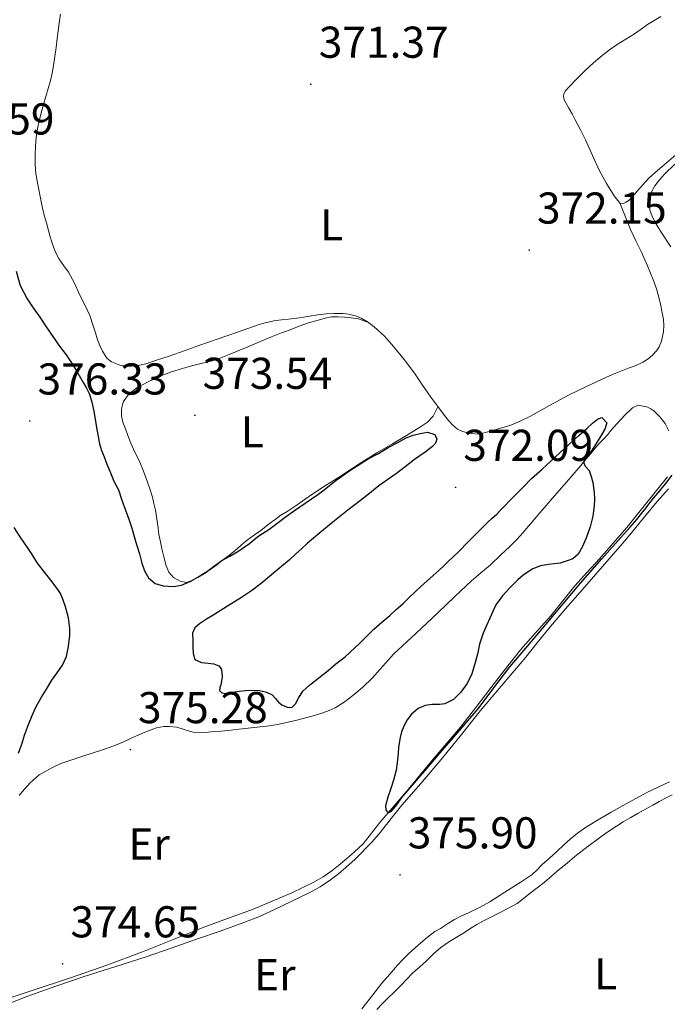
# Model space of a CAD drawing. Units: metres. Extents: x 600764 to 605262, y 4659362 to 4662397.
# Drawn here: x 604238 to 604383, y 4660236 to 4660457 of the extents above; entities that cross this region are included whole.
import ezdxf
from ezdxf.enums import TextEntityAlignment as Align

# ---------------------------------------------------------------- set-up
doc = ezdxf.new("R2010")
doc.units = ezdxf.units.M
doc.header["$MEASUREMENT"] = 0
for name, color, linetype, lineweight in [('Carátula', 7, 'Continuous', 5), ('Level 36', 19, 'Continuous', 40), ('Level 37', 92, 'Continuous', 0), ('Level 4', 36, 'Continuous', 30), ('Level 41', 19, 'Continuous', 0), ('Level 7', 1, 'Continuous', 0)]:
    doc.layers.add(name, color=color, linetype=linetype, lineweight=lineweight)
doc.styles.add('Arial', font='ARIAL.TTF', dxfattribs={"height": 0.2})

# ---------------------------------------------------------------- blocks, each defined once
blk = doc.blocks.new('5PATER')
at = {"layer": 'Carátula', "linetype": 'Continuous', "lineweight": 5}
h = blk.add_hatch(color=250, dxfattribs=at)
edge = h.paths.add_edge_path()
edge.add_ellipse((0, 0), major_axis=(-1.33, -1.34), ratio=0.999422, start_angle=0, end_angle=360)

msp = doc.modelspace()

# ---------------------------------------------------------------- linework, layer by layer
at = {"layer": 'Level 36', "color": 92, "linetype": 'Continuous', "lineweight": 0}
for points in [[(604241.27, 4660422.43, 373.4), (604241.07, 4660424.56, 373.37), (604241.08, 4660426.71, 373.35), (604241.13, 4660428.62, 373.33), (604241.29, 4660430.54, 373.32), (604241.63, 4660432.58, 373.33), (604241.99, 4660434.27, 373.33), (604242.44, 4660436.15, 373.37), (604242.94, 4660438.02, 373.42), (604243.47, 4660439.82, 373.42), (604243.99, 4660441.6, 373.35), (604244.5, 4660443.39, 373.28), (604244.9, 4660445.06, 373.24), (604245.21, 4660446.74, 373.21), (604245.51, 4660448.75, 373.2), (604245.79, 4660450.77, 373.19), (604246.05, 4660452.82, 373.17), (604246.26, 4660454.55, 373.15), (604246.49, 4660456.29, 373.13), (604246.77, 4660458.28, 373.07)], [(604384.96, 4660426.68, 372.08), (604381.83, 4660423.99, 371.94), (604380.36, 4660422.73, 371.97), (604378.94, 4660421.43, 372.05), (604377.48, 4660419.84, 372.22), (604376.35, 4660418.59, 372.29), (604375.23, 4660417.33, 372.32), (604374.56, 4660416.57, 372.32), (604373.86, 4660416.08, 372.32), (604373.36, 4660415.85, 372.32), (604372.47, 4660415.76, 372.32), (604371.14, 4660417.48, 372.32), (604369.41, 4660420.26, 372.1), (604367.83, 4660423.1, 371.79), (604366.27, 4660426.56, 371.56), (604364.7, 4660430.02, 371.42), (604363.57, 4660432.29, 371.4), (604362.4, 4660434.53, 371.38), (604361.68, 4660435.86, 371.35), (604360.95, 4660437.18, 371.32), (604359.9, 4660439.05, 371.32), (604359.72, 4660439.83, 371.32), (604359.81, 4660440.34, 371.32), (604360.1, 4660440.97, 371.32), (604360.94, 4660441.89, 371.32), (604362.75, 4660443.79, 371.46), (604364.6, 4660445.65, 371.61), (604366.48, 4660447.37, 371.61), (604368.45, 4660448.99, 371.53), (604370.09, 4660450.26, 371.4), (604371.79, 4660451.46, 371.27), (604373.73, 4660452.68, 371.19), (604375.69, 4660453.89, 371.14), (604377.16, 4660454.92, 371.14), (604378.64, 4660455.94, 371.14), (604380.11, 4660456.85, 371.11), (604381.59, 4660457.74, 371.08)], [(604383.85, 4660406.05, 373.15), (604381.65, 4660409.29, 372.93), (604380.9, 4660410.52, 372.89), (604380.2, 4660411.77, 372.87), (604379.57, 4660413.02, 372.84), (604379.21, 4660414.02, 372.79), (604379.04, 4660414.82, 372.73), (604379.02, 4660415.82, 372.65), (604379.13, 4660416.66, 372.6), (604379.45, 4660418.23, 372.55), (604380.27, 4660419.73, 372.44), (604381.28, 4660421.09, 372.38), (604382.4, 4660422.35, 372.34), (604384.73, 4660424.57, 372.3)], [(604286.54, 4660386.85, 373), (604282.21, 4660385.33, 373.13), (604277.88, 4660383.81, 373.26), (604274.54, 4660382.64, 373.24), (604271.21, 4660381.47, 373.21), (604268.57, 4660380.6, 373.29), (604265.93, 4660379.76, 373.36), (604264.25, 4660379.32, 373.38), (604262.72, 4660379.17, 373.39), (604261.72, 4660379.19, 373.39), (604260.11, 4660379.43, 373.39), (604258.23, 4660380.17, 373.41), (604257.28, 4660380.94, 373.4), (604256.8, 4660381.59, 373.4), (604256.21, 4660382.56, 373.45), (604255.59, 4660383.82, 373.48), (604255.09, 4660385.11, 373.5), (604254.61, 4660386.68, 373.53), (604254.15, 4660388.24, 373.55), (604253.34, 4660390.59, 373.43), (604252.23, 4660392.97, 373.43), (604251.08, 4660395.31, 373.42), (604249.93, 4660397.86, 373.41), (604248.59, 4660400.32, 373.37), (604247.54, 4660401.77, 373.27), (604246.51, 4660403.22, 373.25), (604245.71, 4660404.67, 373.27), (604245.26, 4660405.78, 373.29), (604244.85, 4660407.09, 373.32), (604244.47, 4660408.25, 373.34), (604244.11, 4660409.7, 373.36), (604243.6, 4660411.39, 373.3), (604243.11, 4660413.14, 373.29), (604242.69, 4660415.1, 373.29), (604242.29, 4660416.91, 373.59), (604241.78, 4660419.67, 373.5), (604241.27, 4660422.43, 373.4)], [(604372.39, 4660415.87, 371.95), (604373.58, 4660412.87, 372.04), (604374.78, 4660409.87, 372.13), (604375.96, 4660407.39, 372.37), (604377.2, 4660404.95, 372.72), (604378.64, 4660401.72, 373.08), (604379.97, 4660398.44, 373.43), (604380.63, 4660396.6, 373.65), (604381.18, 4660394.72, 373.76), (604381.55, 4660393.11, 373.76), (604381.93, 4660391.19, 373.76), (604382.2, 4660389.68, 373.76), (604382.29, 4660388.33, 373.8), (604382.22, 4660386.98, 373.86), (604381.79, 4660384.84, 373.9), (604381.27, 4660383.54, 373.9), (604380.66, 4660382.65, 373.9), (604379.75, 4660381.64, 373.82), (604378.75, 4660380.83, 373.66), (604377.57, 4660380.07, 373.58), (604375.81, 4660379.31, 373.54), (604374.47, 4660378.81, 373.53), (604372.24, 4660377.95, 373.5), (604370.74, 4660377.32, 373.49), (604369.26, 4660376.65, 373.48), (604365.05, 4660374.7, 373.57), (604360.88, 4660372.67, 373.69), (604356.62, 4660370.34, 373.69), (604352.37, 4660367.97, 373.7), (604350.17, 4660366.9, 373.75), (604347.91, 4660365.98, 373.82), (604345.39, 4660365.2, 373.84), (604343.07, 4660364.51, 373.73), (604340.73, 4660363.93, 373.61), (604338.99, 4660364.11, 373.56), (604337.04, 4660364.56, 373.56), (604335.91, 4660365.08, 373.55), (604334.88, 4660365.91, 373.48), (604333.95, 4660367.01, 373.47), (604333.05, 4660368.13, 373.48), (604331.5, 4660370.16, 373.54), (604329.97, 4660372.2, 373.6), (604328.1, 4660374.91, 373.64), (604326.25, 4660377.63, 373.62), (604323.98, 4660380.67, 373.52), (604321.6, 4660383.63, 373.4), (604319.51, 4660385.94, 373.29), (604317.22, 4660388.06, 373.16), (604315.72, 4660389.15, 373.07), (604314.42, 4660389.91, 373.06), (604313.28, 4660390.43, 373.03), (604311.47, 4660390.89, 372.99), (604310.24, 4660391.04, 372.98), (604308.14, 4660391.07, 372.96), (604306.52, 4660390.96, 372.94), (604304.59, 4660390.72, 372.91), (604302.67, 4660390.44, 372.89), (604300.47, 4660390.05, 372.87), (604298.02, 4660389.75, 372.84), (604296.45, 4660389.59, 372.84), (604294.7, 4660389.38, 372.87), (604292.74, 4660388.94, 372.87), (604291.19, 4660388.46, 372.89), (604288.86, 4660387.65, 372.95), (604286.54, 4660386.85, 373)], [(604271.71, 4660377.92, 373.96), (604274.17, 4660378.7, 373.92), (604276.48, 4660379.32, 373.88), (604278.67, 4660379.86, 373.87), (604280.86, 4660380.41, 373.86), (604282.78, 4660381.04, 373.82), (604284.67, 4660381.79, 373.78), (604288.32, 4660383.35, 373.72), (604291.98, 4660384.91, 373.65), (604293.43, 4660385.52, 373.62), (604294.89, 4660386.1, 373.58), (604296.43, 4660386.66, 373.53), (604297.97, 4660387.21, 373.48), (604300.41, 4660388.16, 373.44), (604302.73, 4660388.98, 373.39), (604304.42, 4660389.47, 373.33), (604306.2, 4660390, 373.28), (604307.61, 4660390.27, 373.22), (604309.07, 4660390.32, 373.16), (604310.53, 4660390.23, 373.13), (604312.09, 4660390.08, 373.08), (604313.69, 4660389.82, 373.04), (604315.94, 4660388.99, 372.94)], [(604331.55, 4660370.09, 373.44), (604330.44, 4660368, 373.44), (604329.21, 4660366.61, 373.5), (604327.62, 4660365.55, 373.59), (604324.47, 4660363.63, 373.64), (604321.32, 4660361.73, 373.69), (604317.86, 4660359.72, 373.78), (604314.43, 4660357.66, 373.86), (604311.81, 4660355.94, 373.79), (604309.19, 4660354.21, 373.68), (604306.33, 4660352.36, 373.64), (604303.47, 4660350.51, 373.65), (604301.7, 4660349.29, 373.74), (604299.93, 4660348.07, 373.84), (604298.79, 4660347.32, 373.87), (604297.65, 4660346.57, 373.9), (604296.27, 4660345.7, 373.94), (604294.98, 4660344.78, 373.96), (604293.71, 4660343.82, 373.97), (604291.75, 4660342.29, 374), (604290.36, 4660341.28, 374.1), (604288.71, 4660340.11, 374.22), (604287.38, 4660338.99, 374.34), (604285.94, 4660337.7, 374.42), (604284.5, 4660336.58, 374.45), (604283.14, 4660335.63, 374.5), (604281.89, 4660334.59, 374.54), (604280.29, 4660333.41, 374.59), (604278.92, 4660332.61, 374.69), (604277.6, 4660331.81, 374.74), (604276.29, 4660331.05, 374.76), (604275.08, 4660330.61, 374.76), (604273.62, 4660330.9, 374.76), (604272.13, 4660331.73, 374.76), (604271.13, 4660332.95, 374.76), (604270.54, 4660334.38, 374.73), (604270, 4660336.36, 374.7), (604269.64, 4660337.87, 374.7), (604269.22, 4660339.73, 374.7), (604268.89, 4660341.4, 374.7), (604268.69, 4660342.9, 374.7), (604268.5, 4660344.41, 374.7), (604268.08, 4660346.84, 374.7), (604267.77, 4660348.31, 374.7), (604267.41, 4660349.77, 374.7), (604266.89, 4660351.44, 374.7), (604266.29, 4660353.16, 374.68), (604265.39, 4660355.59, 374.46), (604264.43, 4660357.99, 374.21), (604263.48, 4660359.87, 374.13), (604262.59, 4660361.87, 374.12), (604261.93, 4660363.62, 374.1), (604261.35, 4660365.11, 374.1), (604260.76, 4660366.61, 374.1), (604260.46, 4660368.03, 374.09), (604260.51, 4660369.42, 374.04), (604260.63, 4660370.32, 374), (604260.94, 4660371.3, 373.98), (604261.42, 4660372.05, 373.98), (604262.16, 4660372.94, 374.01), (604263.93, 4660374.3, 374.04), (604266.18, 4660375.5, 374.01), (604268.17, 4660376.47, 374), (604269.92, 4660377.22, 374), (604271.71, 4660377.92, 373.96)], [(604299.82, 4660299.69, 375.03), (604302.37, 4660300.34, 375.02), (604304.03, 4660300.82, 375.03), (604305.69, 4660301.33, 375.04), (604307.09, 4660301.83, 375.08), (604308.43, 4660302.45, 375.1), (604310.51, 4660303.74, 375.11), (604312.44, 4660305.24, 375.11), (604314.66, 4660307.11, 375.12), (604316.77, 4660309.09, 375.12), (604319.15, 4660311.82, 375.13), (604321.57, 4660314.5, 375.12), (604326.56, 4660319.16, 375.1), (604331.55, 4660323.82, 375.05), (604335.32, 4660327.42, 374.94), (604339.1, 4660331, 374.86), (604341.17, 4660332.76, 374.86), (604343.25, 4660334.52, 374.86), (604345.75, 4660336.87, 374.86), (604347.61, 4660338.58, 374.86), (604349.25, 4660340.23, 374.86), (604350.65, 4660341.77, 374.86), (604354.44, 4660346.22, 374.88), (604358.23, 4660350.67, 374.92), (604360.92, 4660353.77, 374.99), (604363.61, 4660356.88, 375.04), (604364.77, 4660358.3, 375.04), (604365.89, 4660359.6, 375.04), (604366.79, 4660360.73, 375.04), (604367.75, 4660361.85, 375.04), (604368.71, 4660362.77, 375.01), (604369.71, 4660363.85, 374.98), (604370.15, 4660364.43, 374.98), (604370.94, 4660365.33, 374.96), (604372.01, 4660366.53, 374.9), (604372.35, 4660366.92, 374.85), (604373.96, 4660368.62, 374.67), (604374.7, 4660369.33, 374.5), (604375.22, 4660369.83, 374.34), (604376.49, 4660370.46, 374.6), (604378.45, 4660370.03, 374.6)], [(604378.45, 4660370.03, 374.6), (604379.4, 4660369.61, 374.6), (604380.05, 4660369.16, 374.6), (604381.42, 4660367.84, 374.79), (604382.55, 4660366.34, 375.07), (604383.4, 4660364.71, 375.24)], [(604383.14, 4660354.32, 374.96), (604380.65, 4660351.24, 374.75), (604377.29, 4660347.11, 374.5), (604373.94, 4660342.98, 374.38), (604370.91, 4660339.44, 374.41), (604367.81, 4660335.95, 374.45), (604365.05, 4660332.92, 374.46), (604362.3, 4660329.88, 374.47), (604359.57, 4660326.5, 374.54), (604356.87, 4660323.09, 374.62), (604353.45, 4660319.3, 374.62), (604350.09, 4660315.46, 374.58), (604346.75, 4660311.2, 374.46), (604343.42, 4660306.92, 374.38), (604340.03, 4660302.52, 374.42), (604336.62, 4660298.13, 374.47), (604333.55, 4660294.48, 374.49), (604330.44, 4660290.87, 374.52), (604327.66, 4660287.49, 374.63), (604324.87, 4660284.12, 374.76), (604321.69, 4660280.41, 374.84), (604318.5, 4660276.71, 374.91), (604316.64, 4660274.29, 374.95), (604314.72, 4660271.92, 374.96), (604312.73, 4660270.03, 374.92), (604310.65, 4660268.25, 374.88), (604309.21, 4660267.02, 374.86), (604307.73, 4660265.82, 374.85), (604305.78, 4660264.47, 374.83), (604303.71, 4660263.3, 374.82), (604301.24, 4660262.07, 374.81), (604298.73, 4660260.91, 374.8), (604294.34, 4660258.99, 374.78), (604289.92, 4660257.16, 374.78), (604284.27, 4660255.09, 374.81), (604278.62, 4660253.03, 374.84), (604271.92, 4660250.33, 374.84), (604265.22, 4660247.65, 374.8), (604257.16, 4660244.66, 374.68), (604249.06, 4660241.81, 374.6), (604239.73, 4660238.71, 374.67), (604230.41, 4660235.61, 374.76)], [(604382.07, 4660350.23, 375.9), (604383.36, 4660351.65, 375.92)], [(604233.34, 4660235.26, 375.73), (604239.18, 4660237.58, 375.75), (604245.74, 4660239.94, 375.73), (604252.34, 4660242.18, 375.7), (604259.18, 4660244.31, 375.73), (604266, 4660246.49, 375.75), (604271.65, 4660248.46, 375.72), (604277.3, 4660250.43, 375.67), (604282.64, 4660252.3, 375.6), (604287.97, 4660254.18, 375.54), (604291.44, 4660255.59, 375.54), (604294.85, 4660257.15, 375.56), (604298.77, 4660258.99, 375.6), (604302.66, 4660260.91, 375.64), (604305.1, 4660262.25, 375.6), (604307.44, 4660263.77, 375.57), (604309.23, 4660265.15, 375.63), (604310.95, 4660266.62, 375.69), (604312.9, 4660268.37, 375.76), (604316.77, 4660272.32, 375.91), (604318.67, 4660274.53, 375.98), (604321.05, 4660277.54, 376.07), (604323.44, 4660280.54, 376.16), (604327.67, 4660285.44, 376.09), (604331.89, 4660290.36, 375.96), (604336.51, 4660296.09, 376.06), (604341.14, 4660301.82, 376.17), (604346.21, 4660307.82, 376.19), (604351.27, 4660313.81, 376.12), (604353.84, 4660317.05, 375.89), (604356.44, 4660320.27, 375.7), (604360.21, 4660324.66, 375.72), (604364.01, 4660329.04, 375.75), (604368.51, 4660334.2, 375.73), (604373.01, 4660339.38, 375.7), (604374.65, 4660341.33, 375.63), (604376.27, 4660343.31, 375.58), (604377.95, 4660345.37, 375.7), (604379.34, 4660347.09, 375.74), (604380.77, 4660348.78, 375.78), (604382.07, 4660350.23, 375.9)], [(604237.51, 4660282.77, 375.09), (604238.2, 4660283.6, 375.18), (604240, 4660285.58, 375.3), (604242.02, 4660287.35, 375.27), (604243.45, 4660288.21, 375.18), (604245.14, 4660289.13, 375.07), (604246.82, 4660289.92, 375.07), (604251.6, 4660291.52, 375.13), (604256.4, 4660293.05, 375.16), (604258.77, 4660293.93, 375.17), (604261.12, 4660294.88, 375.17), (604262.48, 4660295.52, 375.17), (604263.83, 4660296.17, 375.17), (604265.93, 4660297.05, 375.21), (604268.33, 4660297.94, 375.21), (604269.98, 4660298.25, 375.21), (604271.16, 4660298.24, 375.14), (604272.88, 4660298.09, 375.14), (604274.11, 4660297.71, 375.13), (604275.2, 4660297.35, 375.06), (604276.59, 4660296.94, 375.02), (604278.61, 4660296.93, 374.97), (604279.95, 4660297, 374.96), (604281.29, 4660297.09, 374.96), (604282.84, 4660297.22, 374.97), (604284.38, 4660297.35, 374.97), (604286.88, 4660297.61, 374.97), (604290.31, 4660298, 374.97), (604293.73, 4660298.42, 374.97), (604295.51, 4660298.71, 375.01), (604297.27, 4660299.09, 375.04), (604299.82, 4660299.69, 375.03)], [(604383.58, 4660285.84, 375.24), (604378.64, 4660283.5, 375.37), (604374.52, 4660281.28, 375.46), (604370.43, 4660279, 375.52), (604367.55, 4660277.3, 375.48), (604364.72, 4660275.52, 375.44), (604362.91, 4660274.3, 375.48), (604361.21, 4660272.94, 375.52), (604359.77, 4660271.59, 375.56), (604358.32, 4660270.24, 375.56), (604356.5, 4660268.58, 375.52), (604354.89, 4660267.16, 375.5), (604353.82, 4660266.03, 375.53), (604352.69, 4660264.98, 375.55), (604351.34, 4660264.08, 375.49), (604349.99, 4660263.18, 375.32), (604346.61, 4660261.02, 375.28), (604343.22, 4660258.85, 375.24), (604340.86, 4660257.56, 375.26), (604338.42, 4660256.4, 375.32), (604336.82, 4660255.7, 375.34), (604335.26, 4660254.92, 375.35)], [(604317.83, 4660234.65, 376.49), (604319.03, 4660235.91, 376.54), (604320.24, 4660237.17, 376.58), (604321.77, 4660238.67, 376.59), (604323.32, 4660240.15, 376.6), (604324.57, 4660241.48, 376.6), (604325.84, 4660242.8, 376.6), (604327.48, 4660244.23, 376.6), (604328.8, 4660245.46, 376.6), (604330.58, 4660247.15, 376.6), (604332.21, 4660248.58, 376.6), (604334.11, 4660249.93, 376.59), (604335.61, 4660250.86, 376.59), (604337.49, 4660252, 376.59), (604338.7, 4660252.75, 376.59), (604340.29, 4660253.76, 376.59), (604341.76, 4660254.61, 376.59), (604343.29, 4660255.33, 376.59), (604345.21, 4660256.27, 376.59), (604347.27, 4660257.38, 376.54), (604349.32, 4660258.49, 376.48), (604352.28, 4660260.79, 376.68), (604355.41, 4660263.22, 376.66), (604357.12, 4660264.68, 376.64), (604358.82, 4660266.16, 376.62), (604360.6, 4660267.57, 376.62), (604362.32, 4660269.01, 376.6), (604363.67, 4660270.05, 376.61), (604365.29, 4660271.34, 376.61), (604366.91, 4660272.55, 376.65), (604368.41, 4660273.65, 376.68), (604369.95, 4660274.74, 376.68), (604371.62, 4660275.88, 376.68), (604373.16, 4660276.84, 376.68), (604374.71, 4660277.73, 376.68), (604376.55, 4660278.8, 376.66), (604378.19, 4660279.7, 376.66), (604379.84, 4660280.59, 376.66), (604381.26, 4660281.36, 376.66), (604382.69, 4660282.13, 376.66), (604384.13, 4660282.88, 376.66)], [(604335.26, 4660254.92, 375.35), (604333.89, 4660254.03, 375.35), (604332.09, 4660252.87, 375.35), (604330.88, 4660252.18, 375.35), (604329.24, 4660250.95, 375.35), (604327.71, 4660249.65, 375.35), (604326.5, 4660248.63, 375.35), (604325.01, 4660247.22, 375.35), (604323.55, 4660245.73, 375.35), (604322.49, 4660244.59, 375.35), (604320.71, 4660242.59, 375.4), (604318.97, 4660240.56, 375.46), (604316.73, 4660237.68, 375.48), (604314.44, 4660234.85, 375.49)]]:
    msp.add_polyline3d(points, dxfattribs=at)
at = {"layer": 'Level 4', "color": 36, "linetype": 'Continuous', "lineweight": 30}
for points in [[(604236.84, 4660400.53, 375.01), (604237.71, 4660397.32, 375.01), (604239.32, 4660394.33, 375.01), (604240.03, 4660393.19, 375.01), (604240.79, 4660392.07, 375.01), (604242.14, 4660390.18, 375.01), (604243.59, 4660388.02, 375.01), (604245.06, 4660385.86, 375.01), (604246.59, 4660383.73, 375.01), (604248.02, 4660381.72, 375.01), (604249.41, 4660379.69, 375.01), (604250.65, 4660377.62, 375.01), (604251.84, 4660375.51, 375.01), (604252.58, 4660374.23, 375.01), (604253.27, 4660372.91, 375.01), (604253.8, 4660371.15, 375.01), (604254.25, 4660369.11, 375.01), (604254.86, 4660365.43, 375.01), (604255.54, 4660361.75, 375.01), (604256, 4660360.27, 375.01), (604256.56, 4660358.81, 375.01), (604257.22, 4660357.22, 375.01), (604257.87, 4660355.62, 375.01), (604258.75, 4660353.39, 375.01), (604259.77, 4660351.4, 375.01), (604260.59, 4660349.12, 375.01), (604261.39, 4660346.83, 375.01), (604262.1, 4660344.82, 375.01), (604262.78, 4660342.8, 375.01), (604263.33, 4660340.97, 375.01)], [(604295.09, 4660304.53, 375.01), (604295.75, 4660303.74, 375.01), (604296.46, 4660303.13, 375.01), (604297.67, 4660302.58, 375.01), (604298.72, 4660302.55, 375.01), (604299.59, 4660303.31, 375.01), (604300.2, 4660304.63, 375.01), (604301.19, 4660306.15, 375.01), (604302.71, 4660307.51, 375.01), (604304.78, 4660309.19, 375.01), (604305.82, 4660310.03, 375.01), (604306.86, 4660310.86, 375.01), (604308.65, 4660312.31, 375.01), (604310.73, 4660313.92, 375.01), (604313.98, 4660317, 375.01), (604317.18, 4660320.14, 375.01), (604318.95, 4660321.67, 375.01), (604320.72, 4660323.21, 375.01), (604322.19, 4660324.52, 375.01), (604323.65, 4660325.84, 375.01), (604325.1, 4660327.21, 375.01), (604326.54, 4660328.59, 375.01), (604327.81, 4660329.75, 375.01), (604329.09, 4660330.91, 375.01), (604330.48, 4660332.14, 375.01), (604331.86, 4660333.37, 375.01), (604332.86, 4660334.35, 375.01), (604333.86, 4660335.34, 375.01), (604335.03, 4660336.42, 375.01), (604336.19, 4660337.51, 375.01), (604338.44, 4660339.78, 375.01), (604340.69, 4660342.06, 375.01), (604341.73, 4660343.1, 375.01), (604342.78, 4660344.12, 375.01), (604343.76, 4660345.04, 375.01), (604344.74, 4660345.97, 375.01), (604345.68, 4660346.94, 375.01), (604346.62, 4660347.93, 375.01), (604347.63, 4660348.93, 375.01), (604348.63, 4660349.93, 375.01), (604350.58, 4660351.94, 375.01), (604352.55, 4660353.94, 375.01), (604353.76, 4660355.02, 375.01), (604354.99, 4660356.07, 375.01), (604356.95, 4660357.9, 375.01), (604358.91, 4660359.72, 375.01), (604361.05, 4660361.69, 375.01), (604363.21, 4660363.66, 375.01), (604364.97, 4660365.18, 375.01), (604366.3, 4660366.39, 375.01), (604367.42, 4660367.3, 375.01), (604368.33, 4660367.7, 375.01), (604369.48, 4660366.45, 375.01), (604369.05, 4660365.02, 375.01), (604368.06, 4660363.43, 375.01), (604367.07, 4660361.86, 375.01), (604366.04, 4660360.2, 375.01), (604365.09, 4660358.91, 375.01), (604364.23, 4660357.64, 375.01), (604364.64, 4660356.76, 375.01), (604365.53, 4660355.76, 375.01), (604366, 4660354.45, 375.01), (604366.31, 4660353.1, 375.01), (604366.64, 4660350.84, 375.01), (604366.69, 4660349.34, 375.01), (604366.64, 4660347.85, 375.01), (604366.33, 4660345.48, 375.01), (604365.73, 4660343.09, 375.01), (604364.95, 4660340.81, 375.01), (604364.04, 4660338.69, 375.01), (604363.05, 4660337, 375.01), (604361.81, 4660335.93, 375.01), (604360.59, 4660335.49, 375.01), (604358.97, 4660334.96, 375.01), (604357.62, 4660334.76, 375.01), (604356.35, 4660334.63, 375.01), (604354.55, 4660334.37, 375.01), (604352.84, 4660333.69, 375.01), (604350.7, 4660332.28, 375.01), (604349.46, 4660331.17, 375.01), (604347.63, 4660329.31, 375.01), (604346.07, 4660327.63, 375.01), (604344.53, 4660325.59, 375.01), (604342.52, 4660321.08, 375.01), (604341.73, 4660319.24, 375.01), (604340.91, 4660316.73, 375.01), (604340.42, 4660314.5, 375.01), (604339.87, 4660312.31, 375.01), (604339.06, 4660309.89, 375.01), (604338.04, 4660307.84, 375.01), (604336.67, 4660305.95, 375.01), (604335.07, 4660304.31, 375.01), (604333.11, 4660303.31, 375.01), (604331.87, 4660303.19, 375.01), (604330.29, 4660303.21, 375.01), (604328.66, 4660302.94, 375.01), (604327.08, 4660302.28, 375.01), (604325.62, 4660301.01, 375.01), (604324.65, 4660299.73, 375.01), (604323.88, 4660298.35, 375.01), (604323.4, 4660297.08, 375.01)], [(604263.33, 4660340.97, 375.01), (604263.87, 4660339.14, 375.01), (604264.51, 4660337.02, 375.01), (604265.03, 4660334.96, 375.01), (604265.62, 4660333.25, 375.01), (604266.51, 4660331.62, 375.01), (604268.01, 4660330.39, 375.01), (604269.85, 4660329.82, 375.01), (604272.17, 4660329.71, 375.01), (604273.96, 4660330, 375.01), (604276.03, 4660330.93, 375.01), (604277.64, 4660331.78, 375.01), (604279.47, 4660332.92, 375.01), (604281.12, 4660334.16, 375.01), (604283.04, 4660335.54, 375.01), (604284.8, 4660336.55, 375.01), (604286.57, 4660337.59, 375.01), (604287.61, 4660338.25, 375.01), (604289.21, 4660339.38, 375.01), (604290.27, 4660340.23, 375.01), (604291.34, 4660341.06, 375.01), (604293.55, 4660342.54, 375.01), (604295.39, 4660343.88, 375.01), (604297.25, 4660345.25, 375.01), (604299.13, 4660346.62, 375.01), (604304.55, 4660350.35, 375.01), (604305.68, 4660351.16, 375.01), (604306.78, 4660352, 375.01), (604308.71, 4660353.62, 375.01), (604309.86, 4660354.44, 375.01), (604311.04, 4660355.25, 375.01), (604312.55, 4660356.26, 375.01), (604314.22, 4660357.34, 375.01), (604315.91, 4660358.37, 375.01), (604318.03, 4660359.51, 375.01), (604319.19, 4660360.21, 375.01), (604320.37, 4660360.9, 375.01), (604322.36, 4660361.97, 375.01), (604324.4, 4660363.09, 375.01), (604325.96, 4660363.7, 375.01), (604327.58, 4660364.11, 375.01), (604329.2, 4660364.39, 375.01), (604330.82, 4660363.82, 375.01), (604331.27, 4660362.83, 375.01), (604331.03, 4660361.92, 375.01), (604330.35, 4660361.13, 375.01), (604328.71, 4660359.87, 375.01), (604327.48, 4660359.07, 375.01), (604326.27, 4660358.25, 375.01), (604324.21, 4660356.62, 375.01), (604322.23, 4660355.11, 375.01), (604321.05, 4660354.3, 375.01), (604318.31, 4660352.31, 375.01), (604317.08, 4660351.36, 375.01), (604315.85, 4660350.4, 375.01), (604314.13, 4660349.03, 375.01), (604312.92, 4660348.07, 375.01), (604311.71, 4660347.12, 375.01), (604309.82, 4660345.64, 375.01), (604307.93, 4660344.16, 375.01), (604305.02, 4660341.79, 375.01), (604302.18, 4660339.33, 375.01), (604300.92, 4660338.18, 375.01), (604299.66, 4660337.02, 375.01), (604298.17, 4660335.63, 375.01), (604296.9, 4660334.55, 375.01), (604295.61, 4660333.49, 375.01), (604293.73, 4660331.94, 375.01), (604291.85, 4660330.4, 375.01), (604289.67, 4660328.73, 375.01), (604287.41, 4660327.2, 375.01), (604284.31, 4660325.27, 375.01), (604281.2, 4660323.36, 375.01), (604279.59, 4660322.36, 375.01), (604277.99, 4660321.34, 375.01), (604276.97, 4660320.42, 375.01), (604276.46, 4660319.2, 375.01), (604276.47, 4660317.48, 375.01), (604276.51, 4660316.05, 375.01), (604276.57, 4660314.62, 375.01), (604276.98, 4660313.33, 375.01), (604278.41, 4660312.66, 375.01), (604279.93, 4660312.49, 375.01), (604281.19, 4660312.35, 375.01), (604282.36, 4660311.91, 375.01), (604282.88, 4660311.18, 375.01), (604283.05, 4660310.49, 375.01), (604283.1, 4660309.35, 375.01), (604282.8, 4660307.63, 375.01), (604282.53, 4660306.99, 375.01), (604282.51, 4660306.33, 375.01), (604283, 4660305.81, 375.01), (604283.92, 4660305.66, 375.01), (604285.47, 4660305.93, 375.01), (604286.91, 4660306.15, 375.01), (604288.33, 4660306.33, 375.01), (604289.71, 4660306.42, 375.01), (604291.47, 4660306.33, 375.01), (604293.03, 4660305.94, 375.01), (604294.33, 4660305.33, 375.01), (604295.09, 4660304.53, 375.01)], [(604323.4, 4660297.08, 375.01), (604323.06, 4660295.78, 375.01), (604322.72, 4660293.63, 375.01), (604322.61, 4660292.21, 375.01), (604322.5, 4660290.79, 375.01), (604322.15, 4660288.47, 375.01), (604321.59, 4660286.19, 375.01), (604320.97, 4660284.33, 375.01), (604320.33, 4660282.37, 375.01), (604319.77, 4660280.41, 375.01), (604319.87, 4660279.43, 375.01), (604320.35, 4660278.85, 375.01), (604321.12, 4660279.22, 375.01), (604322.29, 4660280.68, 375.01), (604323.45, 4660282.28, 375.01), (604326.29, 4660285.57, 375.01), (604329.13, 4660288.87, 375.01), (604332.07, 4660292.32, 375.01), (604335.02, 4660295.77, 375.01), (604337.79, 4660299.01, 375.01), (604340.55, 4660302.25, 375.01), (604344.13, 4660306.93, 375.01), (604347.69, 4660311.63, 375.01), (604351.72, 4660316.4, 375.01), (604355.75, 4660321.17, 375.01), (604359.64, 4660325.81, 375.01), (604363.54, 4660330.43, 375.01), (604368.38, 4660335.91, 375.01), (604373.26, 4660341.35, 375.01), (604374.74, 4660343.06, 375.01), (604376.2, 4660344.79, 375.01), (604377.25, 4660346.07, 375.01), (604378.29, 4660347.37, 375.01), (604379.11, 4660348.47, 375.01), (604379.95, 4660349.57, 375.01), (604381.35, 4660351.22, 375.01), (604382.93, 4660353.13, 375.01), (604384.16, 4660354.75, 375.01)], [(604237.38, 4660292.23, 375.01), (604238.15, 4660294.49, 375.01), (604238.71, 4660296.32, 375.01), (604239.59, 4660298.71, 375.01), (604240.41, 4660300.75, 375.01), (604241.33, 4660302.75, 375.01), (604242.52, 4660304.87, 375.01), (604243.61, 4660306.63, 375.01), (604244.81, 4660308.65, 375.01), (604246.02, 4660310.34, 375.01), (604247.25, 4660312.03, 375.01), (604248.14, 4660313.99, 375.01), (604248.57, 4660316.19, 375.01), (604248.91, 4660318.67, 375.01), (604248.91, 4660320.24, 375.01), (604248.56, 4660322.67, 375.01), (604247.93, 4660325.1, 375.01), (604247.3, 4660326.89, 375.01), (604246.75, 4660328.12, 375.01), (604246.06, 4660329.27, 375.01), (604244.63, 4660331.12, 375.01), (604241.64, 4660334.97, 375.01), (604240.39, 4660336.87, 375.01), (604239.33, 4660338.49, 375.01), (604238.53, 4660339.67, 375.01), (604237.74, 4660340.84, 375.01), (604236.37, 4660342.97, 375.01)]]:
    msp.add_polyline3d(points, dxfattribs=at)

# ---------------------------------------------------------------- block references
at = {"layer": 'Level 7', "color": 19, "linetype": 'Continuous', "lineweight": 0, "xscale": 0.09999983015004542, "yscale": 0.09999983015004542}
for p in [(604302.99, 4660442.55, 371.38), (604352.05, 4660405.29, 372.16), (604276.97, 4660368.16, 373.55), (604239.89, 4660366.89, 376.34), (604335.51, 4660351.98, 372.1), (604262.45, 4660293.05, 375.28), (604323.04, 4660264.92, 375.91), (604247.26, 4660244.93, 374.66)]:
    msp.add_blockref('5PATER', p, dxfattribs=at)

# ---------------------------------------------------------------- texts
at = {"layer": 'Level 37', "color": 92, "linetype": 'Continuous', "lineweight": 0, "style": 'Arial'}
for s, p in [('L', (604307.68, 4660410.96, 372.35)), ('L', (604289.84, 4660364.45, 373.62)), ('Er', (604266.67, 4660271.83, 375.06)), ('Er', (604294.91, 4660242.5, 375.54)), ('L', (604369.23, 4660242.69, 377.16))]:
    msp.add_text(s, height=7, dxfattribs=at).set_placement(p, align=Align.MIDDLE_CENTER)
at = {"layer": 'Level 41', "color": 19, "linetype": 'Continuous', "lineweight": 0, "style": 'Arial'}
for s, p in [('371.37', (604304.79, 4660446.3, 371.38)), ('373.59', (604216.27, 4660429.06, 373.6)), ('372.15', (604353.79, 4660409.04, 372.16)), ('376.33', (604241.62, 4660370.64, 376.34)), ('373.54', (604278.7, 4660371.91, 373.55)), ('372.09', (604337.25, 4660355.73, 372.1)), ('375.28', (604264.18, 4660296.8, 375.28)), ('375.90', (604324.77, 4660268.67, 375.91)), ('374.65', (604249, 4660248.68, 374.66))]:
    msp.add_text(s, height=7, dxfattribs=at).set_placement(p, align=Align.BOTTOM_LEFT)

doc.saveas('drawing.dxf')
